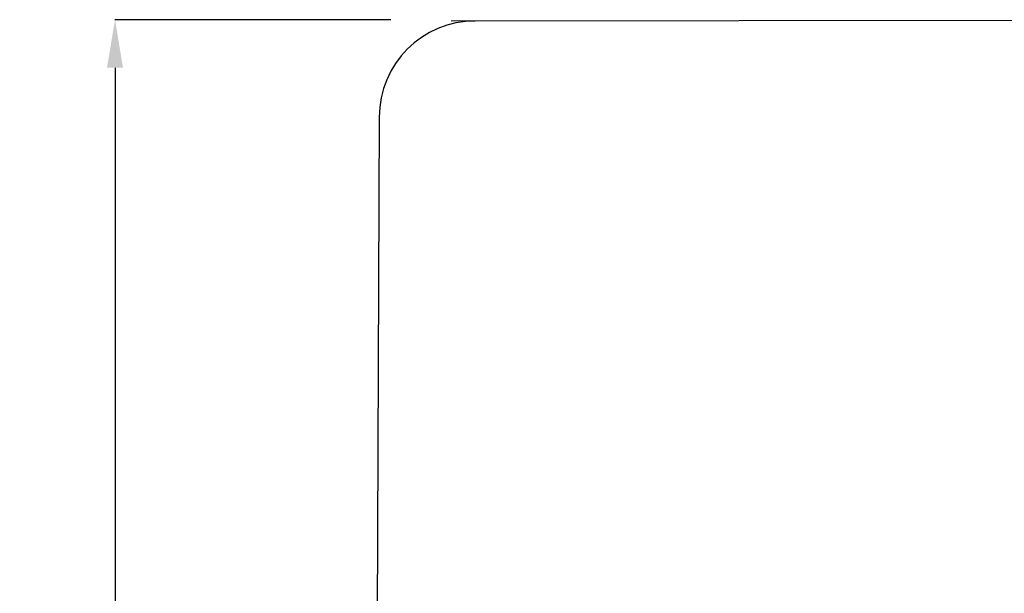
# Model space of a CAD drawing. Units: millimetres. Extents: x -17771 to -9760, y -2061 to 10345.
# Drawn here: x -17771 to -13671, y 3467 to 5856 of the extents above; entities that cross this region are included whole.
import ezdxf

# ---------------------------------------------------------------- set-up
doc = ezdxf.new("R2010")
doc.units = ezdxf.units.MM
doc.header["$PDSIZE"] = -1
doc.layers.add('Зона безопасности', color=5, linetype='Continuous')
doc.layers.add('размер', color=92, linetype='Continuous', lineweight=15)
doc.dimstyles.new('Размер М1.1', dxfattribs={"dimtxt": 300, "dimasz": 200, "dimexe": 1, "dimexo": 1, "dimgap": 50, "dimtad": 1, "dimdec": 0, "dimzin": 0, "dimtxsty": 'Standard', "dimcen": 2.5, "dimazin": 0, "dimtfac": 1, "dimtmove": 0, "dimatfit": 3, "dimfxl": 1, "dimtzin": 0, "dimarcsym": 0})

# ---------------------------------------------------------------- blocks, each defined once
blk = doc.blocks.new('*D7')
at = {"layer": 'Defpoints', "color": 0, "transparency": 16777216}
for p in [(-16224, 5855.7), (-17374, -1325.4), (-16251.2, -1325.4)]:
    blk.add_point(p, dxfattribs=at)
at = {"layer": 'размер', "color": 0, "lineweight": -2, "transparency": 16777216}
for p, q in [((-16225, 5855.7), (-17375, 5855.7)), ((-17374, 5655.7), (-17374, -1125.4)), ((-16252.2, -1325.4), (-17375, -1325.4))]:
    blk.add_line(p, q, dxfattribs=at)
at = {"layer": 'размер', "color": 0, "transparency": 16777216}
for points in [[(-17407.4, 5655.7), (-17340.7, 5655.7), (-17374, 5855.7)], [(-17407.4, -1125.4), (-17340.7, -1125.4), (-17374, -1325.4)]]:
    blk.add_solid(points, dxfattribs=at)
at = {"layer": 'размер', "color": 0, "transparency": 16777216, "insert": (-17574, 2265.2), "char_height": 300, "attachment_point": 5, "rotation": 90}
blk.add_mtext('7100', dxfattribs=at)

msp = doc.modelspace()

# ---------------------------------------------------------------- linework, layer by layer
at = {"layer": 'Зона безопасности'}
for p, q in [((-10988.1, 5854.7), (-15974.4, 5850.2)), ((-16274.1, 5450.5), (-16299.3, -970.1))]:
    msp.add_line(p, q, dxfattribs=at)
msp.add_arc((-15874.1, 5450.2), 400, 90, 180, dxfattribs=at)

# ---------------------------------------------------------------- dimensions: what is measured, and where the dimension line sits
at = {"layer": 'размер'}
dim = msp.add_linear_dim(base=(-17374, -1325.4), p1=(-16224, 5855.7), p2=(-16251.2, -1325.4), angle=90, text='7100', dimstyle='Размер М1.1', dxfattribs=at)
dim.commit()
dim.dimension.update_dxf_attribs({"geometry": '*D7', "text_midpoint": (-17574, 2265.2)})

doc.saveas('drawing.dxf')
